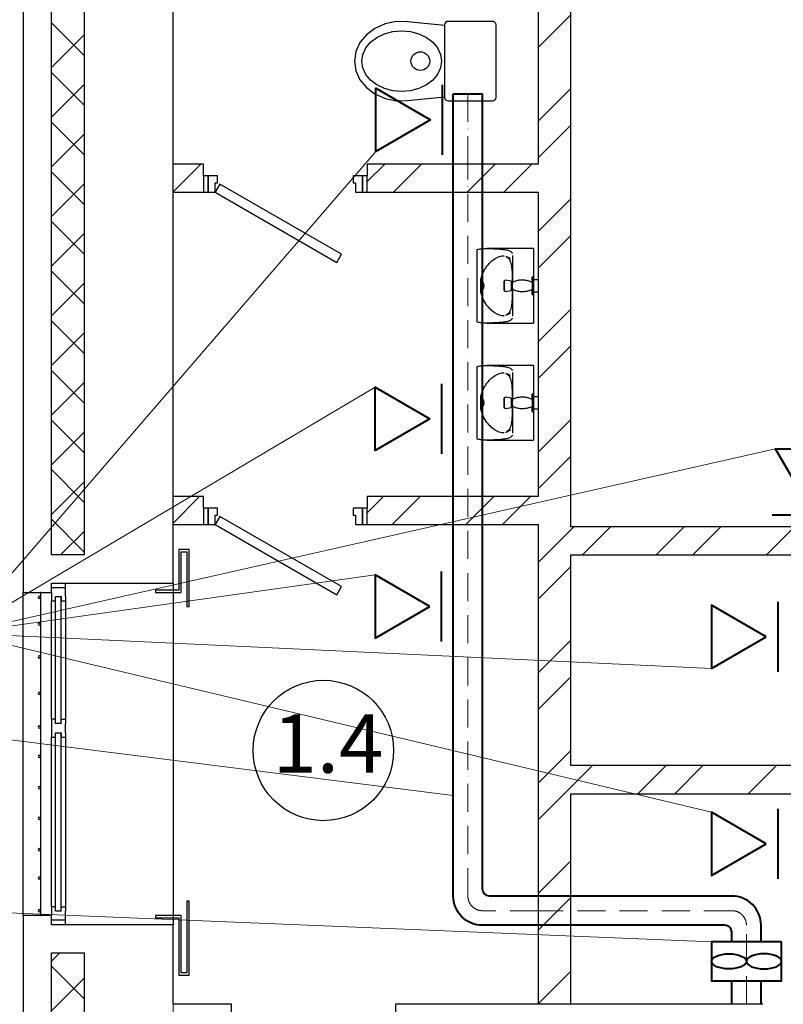
# Model space of a CAD drawing. Units: millimetres. Extents: x 215992 to 680975, y -110064 to 26288.
# Drawn here: x 273757 to 277020, y -43608 to -39400 of the extents above; entities that cross this region are included whole.
import ezdxf

# ---------------------------------------------------------------- set-up
doc = ezdxf.new("R2010")
doc.units = ezdxf.units.MM
doc.header["$LTSCALE"] = 100
doc.linetypes.add('ACAD_ISO10W100', pattern=[18, 12, -3, 0, -3])
doc.layers.add('Вытяжка', color=92, linetype='Continuous', lineweight=40)
doc.layers.add('Оси', color=12, linetype='Continuous', lineweight=9)
doc.layers.add('кон 1', color=8, linetype='Continuous')
doc.styles.add('GOST type A_I_2', font='txt', dxfattribs={"height": 250})

msp = doc.modelspace()

# ---------------------------------------------------------------- linework, layer by layer
at = {"layer": 'Вытяжка', "ltscale": 100}
for points in [[(275512.3, -39828.5), (275278.2, -39963.6), (275278.2, -39693.3)], [(275509.8, -41106.2), (275275.7, -41241.3), (275275.7, -40971)], [(277122.3, -41467.6), (276987.2, -41233.5), (277257.5, -41233.5)], [(275509.8, -41907.6), (275275.7, -41772.5), (275275.7, -42042.8)], [(276947.3, -42037.6), (276713.2, -41902.5), (276713.2, -42172.8)], [(276947.3, -42922), (276713.2, -42786.8), (276713.2, -43057.1)], [(277012.3, -43340.6), (276712.4, -43340.6), (276712.4, -43507.6), (277012.3, -43507.6)]]:
    msp.add_lwpolyline(points, close=True, dxfattribs=at)
for points in [[(275562.3, -39678.5), (275562.3, -39978.5)], [(275609.8, -39717.6), (275734.8, -39717.6)], [(275559.8, -40956.2), (275559.8, -41256.2)], [(277272.3, -41517.6), (276972.3, -41517.6)], [(275559.8, -42057.6), (275559.8, -41757.6)], [(276997.3, -42187.6), (276997.3, -41887.6)], [(276997.3, -43072), (276997.3, -42772)], [(276799.8, -43607.6), (276799.8, -43607.6), (276799.8, -43507.6)], [(276924.8, -43607.6), (276924.8, -43607.6), (276924.8, -43507.6)]]:
    msp.add_lwpolyline(points, dxfattribs=at)
for points in [[(276799.8, -43340.6), (276799.8, -43300.1, 0.414214), (276769.8, -43270.1), (275972.3, -43270.1), (275734.8, -43270.1, -0.414214), (275609.8, -43145.1), (275609.8, -40017.6), (275609.8, -39717.6)], [(276924.8, -43340.6), (276924.8, -43270.1, 0.414214), (276799.8, -43145.1), (275972.3, -43145.1), (275764.8, -43145.1, -0.414214), (275734.8, -43115.1), (275734.8, -40017.6), (275734.8, -39717.6)]]:
    msp.add_lwpolyline(points, format="xyb", dxfattribs=at)
at = {"layer": 'Вытяжка', "linetype": 'ACAD_ISO10W100', "lineweight": 13, "ltscale": 0.1}
msp.add_lwpolyline([(276862.3, -43607.6), (276862.3, -43607.6), (276862.3, -43269.6, 0.414214), (276800.3, -43207.6), (275972.3, -43207.6), (275734.3, -43207.6, -0.414214), (275672.3, -43145.6), (275672.3, -40017.6), (275672.3, -39717.6)], format="xyb", dxfattribs=at)
at = {"layer": 'Вытяжка', "color": 5, "lineweight": 13, "ltscale": 100}
for points in [[(272200.3, -42021.9), (273500.9, -42021.9), (275278.2, -39963.6)], [(275275.7, -40971), (273500.9, -42021.9), (275275.7, -41772.5)], [(276987.2, -41233.5), (273500.9, -42021.9), (276713.2, -42172.8)], [(276713.2, -42786.8), (273500.9, -42021.9)], [(272243.1, -42449.8), (273500.9, -42449.8), (275609.8, -42716)], [(272243.1, -43208.2), (273500.9, -43208.2), (276712.4, -43340.6)]]:
    msp.add_lwpolyline(points, dxfattribs=at)
at = {"layer": 'Вытяжка', "ltscale": 100}
msp.add_ellipse((276787.4, -43424.1), major_axis=(-75, 0), ratio=0.430181, dxfattribs=at)
at = {"layer": 'Вытяжка', "ltscale": 100, "extrusion": (0, 0, -1)}
msp.add_ellipse((276937.3, -43424.1), major_axis=(75, 0), ratio=0.430181, dxfattribs=at)
at = {"layer": 'кон 1'}
for p, q in [((273772.3, -38467.6), (273772.3, -41847.6)), ((273892.3, -41687.6), (273892.3, -38587.6)), ((274032.3, -38727.6), (274032.3, -41687.6)), ((274412.3, -41807.6), (274412.3, -39107.6)), ((275972.3, -39107.6), (275972.3, -40017.6)), ((276112.3, -41567.6), (276112.3, -39167.6)), ((274032.3, -39554), (273892.3, -39414)), ((275572.3, -39425.8), (275414.2, -39409)), ((275777.3, -39407.6), (275587.3, -39407.6)), ((275972.3, -39519.6), (276112.3, -39379.6)), ((275572.3, -39422.6), (275572.3, -39732.6)), ((275792.3, -39732.6), (275792.3, -39422.6)), ((273892.3, -39605.4), (274032.3, -39465.4)), ((274032.3, -39766.1), (273892.3, -39626.1)), ((273892.3, -39817.6), (274032.3, -39677.6)), ((275972.3, -39834), (276112.3, -39694)), ((275414.2, -39746.3), (275572.3, -39729.5)), ((275587.3, -39747.6), (275777.3, -39747.6)), ((274032.3, -39978.2), (273892.3, -39838.2)), ((275972.3, -39991.1), (276112.3, -39851.1)), ((273892.3, -40029.7), (274032.3, -39889.7)), ((274032.3, -40190.4), (273892.3, -40050.4)), ((274412.3, -40136.7), (274531.4, -40017.6)), ((274542.3, -40017.6), (274412.3, -40017.6)), ((274542.3, -40067.6), (274542.3, -40017.6)), ((275242.3, -40092.5), (275317.2, -40017.6)), ((275972.3, -40017.6), (275242.3, -40017.6)), ((275242.3, -40017.6), (275242.3, -40067.6)), ((275354.4, -40137.6), (275474.4, -40017.6)), ((275668.7, -40137.6), (275788.7, -40017.6)), ((275825.8, -40137.6), (275945.8, -40017.6)), ((274562.3, -40067.6), (274542.3, -40067.6)), ((274542.3, -40067.6), (274542.3, -40137.6)), ((274562.3, -40067.6), (274562.3, -40137.6)), ((274602.3, -40067.6), (274562.3, -40067.6)), ((274562.3, -40137.6), (274562.3, -40067.6)), ((274602.3, -40097.6), (274602.3, -40067.6)), ((275222.3, -40067.6), (275182.3, -40067.6)), ((275182.3, -40067.6), (275182.3, -40097.6)), ((275222.3, -40137.6), (275222.3, -40067.6)), ((275222.3, -40067.6), (275222.3, -40137.6)), ((275242.3, -40067.6), (275222.3, -40067.6)), ((275242.3, -40137.6), (275242.3, -40067.6)), ((273892.3, -40241.8), (274032.3, -40101.8)), ((274592.3, -40137.6), (274592.3, -40097.6)), ((274592.3, -40097.6), (274602.3, -40097.6)), ((274612.3, -40103), (274592.3, -40137.6)), ((275131.9, -40403), (274612.3, -40103)), ((275182.3, -40097.6), (275192.3, -40097.6)), ((275192.3, -40097.6), (275192.3, -40137.6)), ((274412.3, -40137.6), (274542.3, -40137.6)), ((274542.3, -40137.6), (274562.3, -40137.6)), ((274562.3, -40137.6), (274592.3, -40137.6)), ((274592.3, -40137.6), (275111.9, -40437.6)), ((275192.3, -40137.6), (275222.3, -40137.6)), ((275222.3, -40137.6), (275242.3, -40137.6)), ((275242.3, -40137.6), (275972.3, -40137.6)), ((275972.3, -40137.6), (275972.3, -41437.6)), ((275972.3, -40305.4), (276112.3, -40165.4)), ((274032.3, -40402.5), (273892.3, -40262.5)), ((273892.3, -40454), (274032.3, -40314)), ((275972.3, -40462.6), (276112.3, -40322.6)), ((275712.3, -40693.1), (275712.3, -40382.1)), ((275952.3, -40378.2), (275755.2, -40378.2)), ((275111.9, -40437.6), (275131.9, -40403)), ((275862.2, -40427.6), (275862.2, -40529)), ((275952.3, -40427.6), (275952.3, -40497.6)), ((274032.3, -40614.6), (273892.3, -40474.6)), ((275727.2, -40537.6), (275727.2, -40514)), ((275857.3, -40517.6), (275833.7, -40513.4)), ((275861.9, -40513.7), (275861.9, -40529)), ((275952.3, -40497.6), (275952.3, -40537.6)), ((275972.3, -40512.6), (275952.3, -40512.6)), ((273892.3, -40666.1), (274032.3, -40526.1)), ((275727.2, -40561.2), (275727.2, -40537.6)), ((275857.3, -40517.6), (275857.3, -40537.6)), ((275862.3, -40527.6), (275857.3, -40527.6)), ((275857.3, -40537.6), (275857.3, -40557.6)), ((275857.3, -40547.6), (275862.3, -40547.6)), ((275861.9, -40546.3), (275861.9, -40561.5)), ((275862.2, -40546.3), (275862.2, -40647.6)), ((275862.3, -40537.6), (275862.3, -40522.6)), ((275862.3, -40552.6), (275862.3, -40537.6)), ((275952.3, -40537.6), (275952.3, -40576.3)), ((275833.7, -40561.8), (275857.3, -40557.6)), ((275952.3, -40562.6), (275972.3, -40562.6)), ((275952.3, -40574.9), (275952.3, -40647.6)), ((275972.3, -40776.9), (276112.3, -40636.9)), ((274032.3, -40826.8), (273892.3, -40686.8)), ((275755.2, -40697.1), (275952.3, -40697.1)), ((273892.3, -40878.2), (274032.3, -40738.2)), ((275972.3, -40934), (276112.3, -40794)), ((275712.3, -41193.1), (275712.3, -40882.1)), ((275952.3, -40878.2), (275755.2, -40878.2)), ((274032.3, -41038.9), (273892.3, -40898.9)), ((275862.2, -40927.6), (275862.2, -41029)), ((275952.3, -40927.6), (275952.3, -40997.6)), ((273892.3, -41090.4), (274032.3, -40950.4)), ((275727.2, -41037.6), (275727.2, -41014)), ((275857.3, -41017.6), (275833.7, -41013.4)), ((275857.3, -41017.6), (275857.3, -41037.6)), ((275861.9, -41013.7), (275861.9, -41029)), ((275952.3, -40997.6), (275952.3, -41037.6)), ((275972.3, -41012.6), (275952.3, -41012.6)), ((275727.2, -41061.2), (275727.2, -41037.6)), ((275833.7, -41061.8), (275857.3, -41057.6)), ((275862.3, -41027.6), (275857.3, -41027.6)), ((275857.3, -41037.6), (275857.3, -41057.6)), ((275857.3, -41047.6), (275862.3, -41047.6)), ((275861.9, -41046.3), (275861.9, -41061.5)), ((275862.2, -41046.3), (275862.2, -41147.6)), ((275862.3, -41037.6), (275862.3, -41022.6)), ((275862.3, -41052.6), (275862.3, -41037.6)), ((275952.3, -41037.6), (275952.3, -41076.3)), ((275952.3, -41062.6), (275972.3, -41062.6)), ((275952.3, -41074.9), (275952.3, -41147.6)), ((274032.3, -41251), (273892.3, -41111)), ((275972.3, -41248.3), (276112.3, -41108.3)), ((273892.3, -41302.5), (274032.3, -41162.5)), ((275755.2, -41197.1), (275952.3, -41197.1)), ((275972.3, -41405.5), (276112.3, -41265.5)), ((274032.3, -41463.1), (273892.3, -41323.1)), ((273892.3, -41514.6), (274032.3, -41374.6)), ((274412.3, -41551.1), (274525.8, -41437.6)), ((274542.3, -41437.6), (274412.3, -41437.6)), ((274542.3, -41487.6), (274542.3, -41437.6)), ((275242.3, -41506.9), (275311.6, -41437.6)), ((275972.3, -41437.6), (275242.3, -41437.6)), ((275242.3, -41437.6), (275242.3, -41487.6)), ((275348.7, -41557.6), (275468.7, -41437.6)), ((275663.1, -41557.6), (275783.1, -41437.6)), ((275820.2, -41557.6), (275940.2, -41437.6)), ((274562.3, -41487.6), (274542.3, -41487.6)), ((274542.3, -41487.6), (274542.3, -41557.6)), ((274562.3, -41487.6), (274562.3, -41557.6)), ((274602.3, -41487.6), (274562.3, -41487.6)), ((274562.3, -41557.6), (274562.3, -41487.6)), ((274592.3, -41557.6), (274592.3, -41517.6)), ((274592.3, -41517.6), (274602.3, -41517.6)), ((274612.3, -41523), (274592.3, -41557.6)), ((274602.3, -41517.6), (274602.3, -41487.6)), ((275131.9, -41823), (274612.3, -41523)), ((275222.3, -41487.6), (275182.3, -41487.6)), ((275182.3, -41487.6), (275182.3, -41517.6)), ((275182.3, -41517.6), (275192.3, -41517.6)), ((275192.3, -41517.6), (275192.3, -41557.6)), ((275222.3, -41557.6), (275222.3, -41487.6)), ((275222.3, -41487.6), (275222.3, -41557.6)), ((275242.3, -41487.6), (275222.3, -41487.6)), ((275242.3, -41557.6), (275242.3, -41487.6)), ((274032.3, -41675.3), (273892.3, -41535.3)), ((274412.3, -41557.6), (274542.3, -41557.6)), ((274542.3, -41557.6), (274562.3, -41557.6)), ((274562.3, -41557.6), (274592.3, -41557.6)), ((274592.3, -41557.6), (275111.9, -41857.6)), ((275192.3, -41557.6), (275222.3, -41557.6)), ((275222.3, -41557.6), (275242.3, -41557.6)), ((275242.3, -41557.6), (275972.3, -41557.6)), ((275972.3, -41557.6), (275972.3, -43607.6)), ((273931.5, -41687.6), (274032.3, -41586.8)), ((275972.3, -41719.8), (276112.3, -41579.8)), ((276112.3, -41579.8), (276124.5, -41567.6)), ((277332.3, -41567.6), (276112.3, -41567.6)), ((276161.7, -41687.6), (276281.7, -41567.6)), ((276476, -41687.6), (276596, -41567.6)), ((276633.1, -41687.6), (276753.1, -41567.6)), ((276947.4, -41687.6), (277067.4, -41567.6)), ((274032.3, -41687.6), (273892.3, -41687.6)), ((274481.7, -41663.7), (274436.7, -41663.7)), ((274436.7, -41663.7), (274436.7, -41837.6)), ((274446.7, -41847.6), (274446.7, -41673.7)), ((274446.7, -41673.7), (274471.7, -41673.7)), ((274471.7, -41673.7), (274471.7, -41907.6)), ((274481.7, -41907.6), (274481.7, -41663.7)), ((276112.3, -42587.6), (276112.3, -41687.6)), ((276112.3, -41687.6), (277262.3, -41687.6)), ((275972.3, -41877), (276112.3, -41737)), ((273892.3, -41847.6), (273892.3, -41807.6)), ((273892.3, -41807.6), (274412.3, -41807.6)), ((273952.3, -41865.6), (273952.3, -41807.6)), ((274412.3, -41807.6), (274412.3, -41837.6)), ((273772.3, -43227.6), (273772.3, -41847.6)), ((273772.3, -41847.6), (273845.7, -41847.6)), ((273845.7, -41847.6), (273845.7, -43227.6)), ((273846.7, -41847.6), (273845.7, -41847.6)), ((273846.7, -41847.6), (273892.3, -41847.6)), ((273846.7, -43227.6), (273846.7, -41847.6)), ((273952.3, -41827.6), (273892.3, -41827.6)), ((273892.3, -41847.6), (273892.3, -41883.6)), ((274436.7, -41837.6), (274336.7, -41837.6)), ((274336.7, -41837.6), (274336.7, -41847.6)), ((274336.7, -41847.6), (274446.7, -41847.6)), ((274412.3, -41847.6), (274412.3, -43227.6)), ((275111.9, -41857.6), (275131.9, -41823)), ((273892.3, -41883.6), (273910.3, -41883.6)), ((273892.3, -42389.6), (273892.3, -41883.6)), ((273910.3, -41883.6), (273910.3, -41865.6)), ((273910.3, -41865.6), (273934.3, -41865.6)), ((273910.3, -42389.6), (273910.3, -41883.6)), ((273934.3, -42407.6), (273934.3, -41865.6)), ((273934.3, -41865.6), (273934.3, -41883.6)), ((273934.3, -41883.6), (273952.3, -41883.6)), ((273952.3, -41865.6), (273952.3, -41883.6)), ((273952.3, -41883.6), (273952.3, -42389.6)), ((274471.7, -41907.6), (274481.7, -41907.6)), ((275972.3, -42191.3), (276112.3, -42051.3)), ((275972.3, -42348.4), (276112.3, -42208.4)), ((273892.3, -42389.6), (273892.3, -42465.6)), ((273910.3, -42389.6), (273892.3, -42389.6)), ((273910.3, -42407.6), (273910.3, -42389.6)), ((273934.3, -42407.6), (273910.3, -42407.6)), ((273934.3, -42389.6), (273952.3, -42389.6)), ((273934.3, -42407.6), (273934.3, -42389.6)), ((273952.3, -42389.6), (273952.3, -42407.6)), ((273952.3, -42447.6), (273952.3, -42407.6)), ((273910.3, -42465.6), (273910.3, -42447.6)), ((273910.3, -42447.6), (273934.3, -42447.6)), ((273934.3, -43209.6), (273934.3, -42447.6)), ((273934.3, -42447.6), (273934.3, -42465.6)), ((273952.3, -42447.6), (273952.3, -42465.6)), ((273892.3, -42465.6), (273910.3, -42465.6)), ((273892.3, -43191.6), (273892.3, -42465.6)), ((273910.3, -43191.6), (273910.3, -42465.6)), ((273934.3, -42465.6), (273952.3, -42465.6)), ((273952.3, -42465.6), (273952.3, -43191.6)), ((275972.3, -42662.7), (276112.3, -42522.7)), ((276112.3, -42679.9), (276204.6, -42587.6)), ((277262.3, -42587.6), (276112.3, -42587.6)), ((276398.9, -42707.6), (276518.9, -42587.6)), ((276556.1, -42707.6), (276676.1, -42587.6)), ((276870.4, -42707.6), (276990.4, -42587.6)), ((275972.3, -42819.9), (276112.3, -42679.9)), ((276112.3, -43607.6), (276112.3, -42707.6)), ((276112.3, -42707.6), (277262.3, -42707.6)), ((275972.3, -43134.2), (276112.3, -42994.2)), ((275972.3, -43291.4), (276112.3, -43151.4)), ((273892.3, -43191.6), (273892.3, -43227.6)), ((273910.3, -43191.6), (273892.3, -43191.6)), ((273910.3, -43209.6), (273910.3, -43191.6)), ((273934.3, -43191.6), (273952.3, -43191.6)), ((273934.3, -43209.6), (273934.3, -43191.6)), ((273952.3, -43191.6), (273952.3, -43209.6)), ((274481.7, -43167.6), (274471.7, -43167.6)), ((274471.7, -43167.6), (274471.7, -43473.1)), ((274481.7, -43483.1), (274481.7, -43167.6)), ((273845.7, -43227.6), (273772.3, -43227.6)), ((273772.3, -43227.6), (273772.3, -44917.6)), ((273845.7, -43227.6), (273846.7, -43227.6)), ((273892.3, -43227.6), (273846.7, -43227.6)), ((273892.3, -43267.6), (273892.3, -43227.6)), ((273952.3, -43247.6), (273892.3, -43247.6)), ((273934.3, -43209.6), (273910.3, -43209.6)), ((273952.3, -43267.6), (273952.3, -43209.6)), ((274446.7, -43227.6), (274336.7, -43227.6)), ((274336.7, -43227.6), (274336.7, -43237.6)), ((274336.7, -43237.6), (274436.7, -43237.6)), ((274412.3, -43237.6), (274412.3, -43267.6)), ((274436.7, -43237.6), (274436.7, -43483.1)), ((274446.7, -43473.1), (274446.7, -43227.6)), ((274412.3, -43267.6), (273892.3, -43267.6)), ((274412.3, -43607.6), (274412.3, -43267.6)), ((273892.3, -43423.8), (273928.5, -43387.6)), ((273892.3, -44757.6), (273892.3, -43387.6)), ((273892.3, -43387.6), (274032.3, -43387.6)), ((274032.3, -43387.6), (274032.3, -44757.6)), ((274032.3, -43584.5), (273892.3, -43444.5)), ((273892.3, -43635.9), (274032.3, -43495.9)), ((274436.7, -43483.1), (274481.7, -43483.1)), ((274471.7, -43473.1), (274446.7, -43473.1)), ((275972.3, -43605.7), (276112.3, -43465.7)), ((274662.3, -43607.6), (274412.3, -43607.6)), ((274662.3, -44007.6), (274662.3, -43607.6)), ((276792.3, -43607.6), (275362.3, -43607.6)), ((275362.3, -43607.6), (275362.3, -44007.6)), ((276932.3, -43607.6), (276792.3, -43607.6))]:
    msp.add_line(p, q, dxfattribs=at)
at = {"layer": 'кон 1', "flags": 128}
for points in [[(275414.2, -39409), (275365.5, -39408.8), (275318.1, -39418.5), (275274.9, -39437.4), (275238.3, -39464.6), (275210.6, -39498.4), (275193.2, -39536.8), (275187.3, -39577.6), (275193.2, -39618.4), (275210.6, -39656.8), (275238.3, -39690.6), (275274.9, -39717.8), (275318.1, -39736.8), (275365.5, -39746.5), (275414.2, -39746.3)], [(275219, -39577.6), (275223.3, -39548.7), (275235.8, -39521.2), (275256.1, -39496.6), (275283, -39476), (275315.2, -39460.5), (275351.2, -39450.9), (275389, -39447.6), (275426.8, -39450.9), (275462.8, -39460.5), (275495, -39476), (275521.9, -39496.6), (275542.2, -39521.2), (275554.7, -39548.7), (275559, -39577.6)], [(275559, -39577.6), (275554.7, -39606.5), (275542.2, -39634), (275521.9, -39658.7), (275495, -39679.3), (275462.8, -39694.7), (275426.8, -39704.4), (275389, -39707.6), (275351.2, -39704.4), (275315.2, -39694.7), (275283, -39679.3), (275256.1, -39658.7), (275235.8, -39634), (275223.3, -39606.5), (275219, -39577.6)], [(275853.7, -40420.8), (275848.5, -40418), (275843.2, -40415.4), (275837.6, -40413.1), (275833.6, -40411.5)], [(275827.8, -40518.4), (275827.8, -40518.2), (275827.8, -40518), (275827.8, -40517.8), (275827.8, -40517.6), (275827.9, -40517.4), (275827.9, -40517.2), (275828, -40517), (275828, -40516.8), (275828.1, -40516.6), (275828.2, -40516.4), (275828.3, -40516.2), (275828.3, -40516.1), (275828.4, -40515.9), (275828.5, -40515.7), (275828.7, -40515.5), (275828.8, -40515.4), (275828.9, -40515.2), (275829, -40515.1), (275829.2, -40514.9), (275829.3, -40514.8), (275829.4, -40514.6), (275829.6, -40514.5), (275829.8, -40514.4), (275829.9, -40514.3), (275830.1, -40514.2), (275830.3, -40514.1), (275830.4, -40514), (275830.6, -40513.9), (275830.8, -40513.8), (275831, -40513.7), (275831.2, -40513.6), (275831.3, -40513.6), (275831.5, -40513.5), (275831.7, -40513.5), (275831.9, -40513.4), (275832.1, -40513.4), (275832.3, -40513.4), (275832.5, -40513.4), (275832.7, -40513.4), (275832.9, -40513.4), (275833.1, -40513.4), (275833.3, -40513.4), (275833.5, -40513.4), (275833.7, -40513.4)], [(275862.3, -40522.6), (275865.5, -40521), (275868.8, -40519.5), (275872.1, -40518.1), (275875.5, -40516.9), (275878.9, -40515.8), (275882.4, -40514.8), (275885.9, -40514), (275889.4, -40513.3), (275893, -40512.7), (275896.6, -40512.3), (275900.2, -40512.1), (275903.8, -40512), (275907.4, -40512), (275911, -40512.2), (275914.5, -40512.5), (275918.1, -40512.9), (275921.7, -40513.5), (275925.2, -40514.3), (275928.7, -40515.2), (275932.1, -40516.2), (275935.5, -40517.4), (275938.9, -40518.6), (275942.2, -40520.1), (275945.4, -40521.6), (275947.3, -40522.6)], [(275947.3, -40502.6), (275947.3, -40502.4), (275947.3, -40502.2), (275947.4, -40502), (275947.4, -40501.8), (275947.4, -40501.6), (275947.5, -40501.4), (275947.5, -40501.2), (275947.6, -40501), (275947.6, -40500.9), (275947.7, -40500.7), (275947.8, -40500.5), (275947.9, -40500.3), (275948, -40500.1), (275948.1, -40500), (275948.2, -40499.8), (275948.3, -40499.6), (275948.4, -40499.5), (275948.6, -40499.3), (275948.7, -40499.2), (275948.8, -40499), (275949, -40498.9), (275949.1, -40498.8), (275949.3, -40498.6), (275949.5, -40498.5), (275949.6, -40498.4), (275949.8, -40498.3), (275950, -40498.2), (275950.1, -40498.1), (275950.3, -40498), (275950.5, -40498), (275950.7, -40497.9), (275950.9, -40497.8), (275951.1, -40497.8), (275951.3, -40497.7), (275951.5, -40497.7), (275951.7, -40497.7), (275951.9, -40497.6), (275952.1, -40497.6), (275952.3, -40497.6), (275952.3, -40497.6)], [(275947.3, -40521.5), (275947.3, -40520.2), (275947.3, -40519), (275947.3, -40517.9), (275947.3, -40516.7), (275947.3, -40515.6), (275947.3, -40514.5), (275947.3, -40513.5), (275947.3, -40512.5), (275947.3, -40511.6), (275947.3, -40510.6), (275947.3, -40509.8), (275947.3, -40508.9), (275947.3, -40508.2), (275947.3, -40507.4), (275947.3, -40506.7), (275947.3, -40506.1), (275947.3, -40505.5), (275947.3, -40505), (275947.3, -40504.5), (275947.3, -40504.1), (275947.3, -40503.7), (275947.3, -40503.4), (275947.3, -40503.1), (275947.3, -40502.9), (275947.3, -40502.8), (275947.3, -40502.7), (275947.3, -40502.6)], [(275947.3, -40502.6), (275947.3, -40502.6), (275947.3, -40502.7), (275947.3, -40502.9), (275947.3, -40503.1), (275947.3, -40503.3), (275947.3, -40503.6), (275947.3, -40504), (275947.3, -40504.4), (275947.3, -40504.9), (275947.3, -40505.4), (275947.3, -40506), (275947.3, -40506.6), (275947.3, -40507.2), (275947.3, -40508), (275947.3, -40508.7), (275947.3, -40509.5), (275947.3, -40510.4), (275947.3, -40511.3), (275947.3, -40512.2), (275947.3, -40513.2), (275947.3, -40514.3), (275947.3, -40515.3), (275947.3, -40516.4), (275947.3, -40517.5), (275947.3, -40518.7), (275947.3, -40519.9), (275947.3, -40521.1), (275947.3, -40522.4), (275947.3, -40523.6), (275947.3, -40524.9), (275947.3, -40526.2), (275947.3, -40527.6), (275947.3, -40528.9), (275947.3, -40530.3), (275947.3, -40531.7), (275947.3, -40533.1), (275947.3, -40534.4), (275947.3, -40535.8), (275947.3, -40537.2), (275947.3, -40537.6)], [(275827.8, -40537.6), (275827.8, -40536.8), (275827.8, -40536.1), (275827.8, -40535.3), (275827.8, -40534.6), (275827.8, -40533.8), (275827.8, -40533), (275827.8, -40532.3), (275827.8, -40531.6), (275827.8, -40530.8), (275827.8, -40530.1), (275827.8, -40529.4), (275827.8, -40528.7), (275827.8, -40528.1), (275827.8, -40527.4), (275827.8, -40526.7), (275827.8, -40526.1), (275827.8, -40525.5), (275827.8, -40524.9), (275827.8, -40524.4), (275827.8, -40523.8), (275827.8, -40523.3), (275827.8, -40522.8), (275827.8, -40522.3), (275827.8, -40521.8), (275827.8, -40521.4), (275827.8, -40521), (275827.8, -40520.6), (275827.8, -40520.3), (275827.8, -40520), (275827.8, -40519.7), (275827.8, -40519.4), (275827.8, -40519.2), (275827.8, -40519), (275827.8, -40518.8), (275827.8, -40518.6), (275827.8, -40518.5), (275827.8, -40518.4), (275827.8, -40518.4), (275827.8, -40518.4)], [(275827.8, -40518.4), (275827.8, -40518.4), (275827.8, -40518.4), (275827.8, -40518.5), (275827.8, -40518.6), (275827.8, -40518.8), (275827.8, -40518.9), (275827.8, -40519.1), (275827.8, -40519.3), (275827.8, -40519.6), (275827.8, -40519.9), (275827.8, -40520.2), (275827.8, -40520.5), (275827.8, -40520.9), (275827.8, -40521.3), (275827.8, -40521.7), (275827.8, -40522.2), (275827.8, -40522.6), (275827.8, -40523.1), (275827.8, -40523.7), (275827.8, -40524.2), (275827.8, -40524.8), (275827.8, -40525.4), (275827.8, -40526), (275827.8, -40526.6), (275827.8, -40527.2), (275827.8, -40527.9), (275827.8, -40528.5), (275827.8, -40529.2), (275827.8, -40529.9), (275827.8, -40530.6), (275827.8, -40531.4), (275827.8, -40532.1), (275827.8, -40532.8), (275827.8, -40533.6), (275827.8, -40534.3), (275827.8, -40535.1), (275827.8, -40535.9), (275827.8, -40536.6), (275827.8, -40537.4), (275827.8, -40537.6)], [(275827.8, -40537.6), (275827.8, -40538.4), (275827.8, -40539.2), (275827.8, -40539.9), (275827.8, -40540.7), (275827.8, -40541.4), (275827.8, -40542.2), (275827.8, -40542.9), (275827.8, -40543.7), (275827.8, -40544.4), (275827.8, -40545.1), (275827.8, -40545.8), (275827.8, -40546.5), (275827.8, -40547.2), (275827.8, -40547.8), (275827.8, -40548.5), (275827.8, -40549.1), (275827.8, -40549.7), (275827.8, -40550.3), (275827.8, -40550.9), (275827.8, -40551.4), (275827.8, -40552), (275827.8, -40552.5), (275827.8, -40552.9), (275827.8, -40553.4), (275827.8, -40553.8), (275827.8, -40554.2), (275827.8, -40554.6), (275827.8, -40554.9), (275827.8, -40555.3), (275827.8, -40555.6), (275827.8, -40555.8), (275827.8, -40556.1), (275827.8, -40556.3), (275827.8, -40556.4), (275827.8, -40556.6), (275827.8, -40556.7), (275827.8, -40556.8), (275827.8, -40556.8), (275827.8, -40556.9)], [(275827.8, -40556.9), (275827.8, -40556.9), (275827.8, -40556.8), (275827.8, -40556.7), (275827.8, -40556.6), (275827.8, -40556.5), (275827.8, -40556.3), (275827.8, -40556.1), (275827.8, -40555.9), (275827.8, -40555.6), (275827.8, -40555.3), (275827.8, -40555), (275827.8, -40554.7), (275827.8, -40554.3), (275827.8, -40553.9), (275827.8, -40553.5), (275827.8, -40553.1), (275827.8, -40552.6), (275827.8, -40552.1), (275827.8, -40551.6), (275827.8, -40551), (275827.8, -40550.5), (275827.8, -40549.9), (275827.8, -40549.3), (275827.8, -40548.7), (275827.8, -40548), (275827.8, -40547.4), (275827.8, -40546.7), (275827.8, -40546), (275827.8, -40545.3), (275827.8, -40544.6), (275827.8, -40543.9), (275827.8, -40543.1), (275827.8, -40542.4), (275827.8, -40541.6), (275827.8, -40540.9), (275827.8, -40540.1), (275827.8, -40539.4), (275827.8, -40538.6), (275827.8, -40537.8), (275827.8, -40537.6)], [(275833.7, -40561.8), (275833.5, -40561.8), (275833.3, -40561.8), (275833.1, -40561.9), (275832.9, -40561.9), (275832.7, -40561.9), (275832.5, -40561.9), (275832.3, -40561.8), (275832.1, -40561.8), (275831.9, -40561.8), (275831.7, -40561.7), (275831.5, -40561.7), (275831.3, -40561.6), (275831.1, -40561.6), (275830.9, -40561.5), (275830.7, -40561.4), (275830.5, -40561.3), (275830.4, -40561.2), (275830.2, -40561.1), (275830, -40561), (275829.9, -40560.9), (275829.7, -40560.8), (275829.5, -40560.7), (275829.4, -40560.5), (275829.2, -40560.4), (275829.1, -40560.3), (275829, -40560.1), (275828.8, -40560), (275828.7, -40559.8), (275828.6, -40559.6), (275828.5, -40559.5), (275828.4, -40559.3), (275828.3, -40559.1), (275828.2, -40558.9), (275828.1, -40558.7), (275828.1, -40558.6), (275828, -40558.4), (275828, -40558.2), (275827.9, -40558), (275827.9, -40557.8), (275827.8, -40557.6), (275827.8, -40557.4), (275827.8, -40557.2), (275827.8, -40557), (275827.8, -40556.9)], [(275947.3, -40552.6), (275944.1, -40554.3), (275940.9, -40555.8), (275937.5, -40557.1), (275934.1, -40558.4), (275930.7, -40559.5), (275927.3, -40560.4), (275923.7, -40561.3), (275920.2, -40562), (275916.7, -40562.5), (275913.1, -40562.9), (275909.5, -40563.2), (275905.9, -40563.3), (275902.3, -40563.2), (275898.7, -40563.1), (275895.1, -40562.8), (275891.5, -40562.3), (275888, -40561.7), (275884.5, -40561), (275881, -40560.1), (275877.5, -40559), (275874.1, -40557.9), (275870.8, -40556.6), (275867.5, -40555.2), (275864.2, -40553.6), (275862.3, -40552.6)], [(275947.3, -40537.6), (275947.3, -40539), (275947.3, -40540.4), (275947.3, -40541.8), (275947.3, -40543.2), (275947.3, -40544.6), (275947.3, -40545.9), (275947.3, -40547.3), (275947.3, -40548.6), (275947.3, -40549.9), (275947.3, -40551.2), (275947.3, -40552.5), (275947.3, -40553.8), (275947.3, -40555), (275947.3, -40556.2), (275947.3, -40557.4), (275947.3, -40558.5), (275947.3, -40559.6), (275947.3, -40560.7), (275947.3, -40561.7), (275947.3, -40562.7), (275947.3, -40563.7), (275947.3, -40564.6), (275947.3, -40565.5), (275947.3, -40566.3), (275947.3, -40567.1), (275947.3, -40567.8), (275947.3, -40568.5), (275947.3, -40569.1), (275947.3, -40569.7), (275947.3, -40570.2), (275947.3, -40570.7), (275947.3, -40571.1), (275947.3, -40571.5), (275947.3, -40571.8), (275947.3, -40572.1), (275947.3, -40572.3), (275947.3, -40572.5), (275947.3, -40572.6), (275947.3, -40572.6)], [(275947.3, -40572.6), (275947.3, -40572.6), (275947.3, -40572.5), (275947.3, -40572.4), (275947.3, -40572.2), (275947.3, -40571.9), (275947.3, -40571.6), (275947.3, -40571.3), (275947.3, -40570.8), (275947.3, -40570.4), (275947.3, -40569.9), (275947.3, -40569.3), (275947.3, -40568.7), (275947.3, -40568), (275947.3, -40567.3), (275947.3, -40566.5), (275947.3, -40565.7), (275947.3, -40564.8), (275947.3, -40563.9), (275947.3, -40563), (275947.3, -40562), (275947.3, -40561), (275947.3, -40559.9), (275947.3, -40558.8), (275947.3, -40557.7), (275947.3, -40556.5), (275947.3, -40555.3), (275947.3, -40554.1), (275947.3, -40552.9)], [(275952.3, -40577.6), (275952.1, -40577.6), (275951.9, -40577.6), (275951.7, -40577.6), (275951.5, -40577.6), (275951.3, -40577.5), (275951.1, -40577.5), (275950.9, -40577.4), (275950.8, -40577.4), (275950.6, -40577.3), (275950.4, -40577.2), (275950.2, -40577.1), (275950, -40577.1), (275949.8, -40577), (275949.7, -40576.9), (275949.5, -40576.7), (275949.3, -40576.6), (275949.2, -40576.5), (275949, -40576.4), (275948.9, -40576.2), (275948.7, -40576.1), (275948.6, -40576), (275948.5, -40575.8), (275948.3, -40575.6), (275948.2, -40575.5), (275948.1, -40575.3), (275948, -40575.1), (275947.9, -40575), (275947.8, -40574.8), (275947.7, -40574.6), (275947.7, -40574.4), (275947.6, -40574.2), (275947.5, -40574.1), (275947.5, -40573.9), (275947.4, -40573.7), (275947.4, -40573.5), (275947.4, -40573.3), (275947.3, -40573.1), (275947.3, -40572.9), (275947.3, -40572.7), (275947.3, -40572.6)], [(275833.6, -40663.7), (275839.2, -40661.5), (275844.7, -40659.1), (275850, -40656.5), (275855.1, -40653.6)], [(275853.7, -40920.8), (275848.5, -40918), (275843.2, -40915.4), (275837.6, -40913.1), (275833.6, -40911.5)], [(275827.8, -41018.4), (275827.8, -41018.2), (275827.8, -41018), (275827.8, -41017.8), (275827.8, -41017.6), (275827.9, -41017.4), (275827.9, -41017.2), (275828, -41017), (275828, -41016.8), (275828.1, -41016.6), (275828.2, -41016.4), (275828.3, -41016.2), (275828.3, -41016.1), (275828.4, -41015.9), (275828.5, -41015.7), (275828.7, -41015.5), (275828.8, -41015.4), (275828.9, -41015.2), (275829, -41015.1), (275829.2, -41014.9), (275829.3, -41014.8), (275829.4, -41014.6), (275829.6, -41014.5), (275829.8, -41014.4), (275829.9, -41014.3), (275830.1, -41014.2), (275830.3, -41014.1), (275830.4, -41014), (275830.6, -41013.9), (275830.8, -41013.8), (275831, -41013.7), (275831.2, -41013.6), (275831.3, -41013.6), (275831.5, -41013.5), (275831.7, -41013.5), (275831.9, -41013.4), (275832.1, -41013.4), (275832.3, -41013.4), (275832.5, -41013.4), (275832.7, -41013.4), (275832.9, -41013.4), (275833.1, -41013.4), (275833.3, -41013.4), (275833.5, -41013.4), (275833.7, -41013.4)], [(275827.8, -41037.6), (275827.8, -41036.8), (275827.8, -41036.1), (275827.8, -41035.3), (275827.8, -41034.6), (275827.8, -41033.8), (275827.8, -41033), (275827.8, -41032.3), (275827.8, -41031.6), (275827.8, -41030.8), (275827.8, -41030.1), (275827.8, -41029.4), (275827.8, -41028.7), (275827.8, -41028.1), (275827.8, -41027.4), (275827.8, -41026.7), (275827.8, -41026.1), (275827.8, -41025.5), (275827.8, -41024.9), (275827.8, -41024.4), (275827.8, -41023.8), (275827.8, -41023.3), (275827.8, -41022.8), (275827.8, -41022.3), (275827.8, -41021.8), (275827.8, -41021.4), (275827.8, -41021), (275827.8, -41020.6), (275827.8, -41020.3), (275827.8, -41020), (275827.8, -41019.7), (275827.8, -41019.4), (275827.8, -41019.2), (275827.8, -41019), (275827.8, -41018.8), (275827.8, -41018.6), (275827.8, -41018.5), (275827.8, -41018.4), (275827.8, -41018.4), (275827.8, -41018.4)], [(275827.8, -41018.4), (275827.8, -41018.4), (275827.8, -41018.4), (275827.8, -41018.5), (275827.8, -41018.6), (275827.8, -41018.8), (275827.8, -41018.9), (275827.8, -41019.1), (275827.8, -41019.3), (275827.8, -41019.6), (275827.8, -41019.9), (275827.8, -41020.2), (275827.8, -41020.5), (275827.8, -41020.9), (275827.8, -41021.3), (275827.8, -41021.7), (275827.8, -41022.2), (275827.8, -41022.6), (275827.8, -41023.1), (275827.8, -41023.7), (275827.8, -41024.2), (275827.8, -41024.8), (275827.8, -41025.4), (275827.8, -41026), (275827.8, -41026.6), (275827.8, -41027.2), (275827.8, -41027.9), (275827.8, -41028.5), (275827.8, -41029.2), (275827.8, -41029.9), (275827.8, -41030.6), (275827.8, -41031.4), (275827.8, -41032.1), (275827.8, -41032.8), (275827.8, -41033.6), (275827.8, -41034.3), (275827.8, -41035.1), (275827.8, -41035.9), (275827.8, -41036.6), (275827.8, -41037.4), (275827.8, -41037.6)], [(275862.3, -41022.6), (275865.5, -41021), (275868.8, -41019.5), (275872.1, -41018.1), (275875.5, -41016.9), (275878.9, -41015.8), (275882.4, -41014.8), (275885.9, -41014), (275889.4, -41013.3), (275893, -41012.7), (275896.6, -41012.3), (275900.2, -41012.1), (275903.8, -41012), (275907.4, -41012), (275911, -41012.2), (275914.5, -41012.5), (275918.1, -41012.9), (275921.7, -41013.5), (275925.2, -41014.3), (275928.7, -41015.2), (275932.1, -41016.2), (275935.5, -41017.4), (275938.9, -41018.6), (275942.2, -41020.1), (275945.4, -41021.6), (275947.3, -41022.6)], [(275947.3, -41002.6), (275947.3, -41002.4), (275947.3, -41002.2), (275947.4, -41002), (275947.4, -41001.8), (275947.4, -41001.6), (275947.5, -41001.4), (275947.5, -41001.2), (275947.6, -41001), (275947.6, -41000.9), (275947.7, -41000.7), (275947.8, -41000.5), (275947.9, -41000.3), (275948, -41000.1), (275948.1, -41000), (275948.2, -40999.8), (275948.3, -40999.6), (275948.4, -40999.5), (275948.6, -40999.3), (275948.7, -40999.2), (275948.8, -40999), (275949, -40998.9), (275949.1, -40998.8), (275949.3, -40998.6), (275949.5, -40998.5), (275949.6, -40998.4), (275949.8, -40998.3), (275950, -40998.2), (275950.1, -40998.1), (275950.3, -40998), (275950.5, -40998), (275950.7, -40997.9), (275950.9, -40997.8), (275951.1, -40997.8), (275951.3, -40997.7), (275951.5, -40997.7), (275951.7, -40997.7), (275951.9, -40997.6), (275952.1, -40997.6), (275952.3, -40997.6), (275952.3, -40997.6)], [(275947.3, -41022.6), (275947.3, -41021.5), (275947.3, -41020.2), (275947.3, -41019), (275947.3, -41017.9), (275947.3, -41016.7), (275947.3, -41015.6), (275947.3, -41014.5), (275947.3, -41013.5), (275947.3, -41012.5), (275947.3, -41011.6), (275947.3, -41010.6), (275947.3, -41009.8), (275947.3, -41008.9), (275947.3, -41008.2), (275947.3, -41007.4), (275947.3, -41006.7), (275947.3, -41006.1), (275947.3, -41005.5), (275947.3, -41005), (275947.3, -41004.5), (275947.3, -41004.1), (275947.3, -41003.7), (275947.3, -41003.4), (275947.3, -41003.1), (275947.3, -41002.9), (275947.3, -41002.8), (275947.3, -41002.7), (275947.3, -41002.6)], [(275947.3, -41002.6), (275947.3, -41002.6), (275947.3, -41002.7), (275947.3, -41002.9), (275947.3, -41003.1), (275947.3, -41003.3), (275947.3, -41003.6), (275947.3, -41004), (275947.3, -41004.4), (275947.3, -41004.9), (275947.3, -41005.4), (275947.3, -41006), (275947.3, -41006.6), (275947.3, -41007.2), (275947.3, -41008), (275947.3, -41008.7), (275947.3, -41009.5), (275947.3, -41010.4), (275947.3, -41011.3), (275947.3, -41012.2), (275947.3, -41013.2), (275947.3, -41014.3), (275947.3, -41015.3), (275947.3, -41016.4), (275947.3, -41017.5), (275947.3, -41018.7), (275947.3, -41019.9), (275947.3, -41021.1), (275947.3, -41022.4), (275947.3, -41023.6), (275947.3, -41024.9), (275947.3, -41026.2), (275947.3, -41027.6), (275947.3, -41028.9), (275947.3, -41030.3), (275947.3, -41031.7), (275947.3, -41033.1), (275947.3, -41034.4), (275947.3, -41035.8), (275947.3, -41037.2), (275947.3, -41037.6)], [(275827.8, -41037.6), (275827.8, -41038.4), (275827.8, -41039.2), (275827.8, -41039.9), (275827.8, -41040.7), (275827.8, -41041.4), (275827.8, -41042.2), (275827.8, -41042.9), (275827.8, -41043.7), (275827.8, -41044.4), (275827.8, -41045.1), (275827.8, -41045.8), (275827.8, -41046.5), (275827.8, -41047.2), (275827.8, -41047.8), (275827.8, -41048.5), (275827.8, -41049.1), (275827.8, -41049.7), (275827.8, -41050.3), (275827.8, -41050.9), (275827.8, -41051.4), (275827.8, -41052), (275827.8, -41052.5), (275827.8, -41052.9), (275827.8, -41053.4), (275827.8, -41053.8), (275827.8, -41054.2), (275827.8, -41054.6), (275827.8, -41054.9), (275827.8, -41055.3), (275827.8, -41055.6), (275827.8, -41055.8), (275827.8, -41056.1), (275827.8, -41056.3), (275827.8, -41056.4), (275827.8, -41056.6), (275827.8, -41056.7), (275827.8, -41056.8), (275827.8, -41056.8), (275827.8, -41056.9)], [(275827.8, -41056.9), (275827.8, -41056.9), (275827.8, -41056.8), (275827.8, -41056.7), (275827.8, -41056.6), (275827.8, -41056.5), (275827.8, -41056.3), (275827.8, -41056.1), (275827.8, -41055.9), (275827.8, -41055.6), (275827.8, -41055.3), (275827.8, -41055), (275827.8, -41054.7), (275827.8, -41054.3), (275827.8, -41053.9), (275827.8, -41053.5), (275827.8, -41053.1), (275827.8, -41052.6), (275827.8, -41052.1), (275827.8, -41051.6), (275827.8, -41051), (275827.8, -41050.5), (275827.8, -41049.9), (275827.8, -41049.3), (275827.8, -41048.7), (275827.8, -41048), (275827.8, -41047.4), (275827.8, -41046.7), (275827.8, -41046), (275827.8, -41045.3), (275827.8, -41044.6), (275827.8, -41043.9), (275827.8, -41043.1), (275827.8, -41042.4), (275827.8, -41041.6), (275827.8, -41040.9), (275827.8, -41040.1), (275827.8, -41039.4), (275827.8, -41038.6), (275827.8, -41037.8), (275827.8, -41037.6)], [(275833.7, -41061.8), (275833.5, -41061.8), (275833.3, -41061.8), (275833.1, -41061.9), (275832.9, -41061.9), (275832.7, -41061.9), (275832.5, -41061.9), (275832.3, -41061.8), (275832.1, -41061.8), (275831.9, -41061.8), (275831.7, -41061.7), (275831.5, -41061.7), (275831.3, -41061.6), (275831.1, -41061.6), (275830.9, -41061.5), (275830.7, -41061.4), (275830.5, -41061.3), (275830.4, -41061.2), (275830.2, -41061.1), (275830, -41061), (275829.9, -41060.9), (275829.7, -41060.8), (275829.5, -41060.7), (275829.4, -41060.5), (275829.2, -41060.4), (275829.1, -41060.3), (275829, -41060.1), (275828.8, -41060), (275828.7, -41059.8), (275828.6, -41059.6), (275828.5, -41059.5), (275828.4, -41059.3), (275828.3, -41059.1), (275828.2, -41058.9), (275828.1, -41058.7), (275828.1, -41058.6), (275828, -41058.4), (275828, -41058.2), (275827.9, -41058), (275827.9, -41057.8), (275827.8, -41057.6), (275827.8, -41057.4), (275827.8, -41057.2), (275827.8, -41057), (275827.8, -41056.9)], [(275947.3, -41052.6), (275944.1, -41054.3), (275940.9, -41055.8), (275937.5, -41057.1), (275934.1, -41058.4), (275930.7, -41059.5), (275927.3, -41060.4), (275923.7, -41061.3), (275920.2, -41062), (275916.7, -41062.5), (275913.1, -41062.9), (275909.5, -41063.2), (275905.9, -41063.3), (275902.3, -41063.2), (275898.7, -41063.1), (275895.1, -41062.8), (275891.5, -41062.3), (275888, -41061.7), (275884.5, -41061), (275881, -41060.1), (275877.5, -41059), (275874.1, -41057.9), (275870.8, -41056.6), (275867.5, -41055.2), (275864.2, -41053.6), (275862.3, -41052.6)], [(275947.3, -41037.6), (275947.3, -41039), (275947.3, -41040.4), (275947.3, -41041.8), (275947.3, -41043.2), (275947.3, -41044.6), (275947.3, -41045.9), (275947.3, -41047.3), (275947.3, -41048.6), (275947.3, -41049.9), (275947.3, -41051.2), (275947.3, -41052.5), (275947.3, -41053.8), (275947.3, -41055), (275947.3, -41056.2), (275947.3, -41057.4), (275947.3, -41058.5), (275947.3, -41059.6), (275947.3, -41060.7), (275947.3, -41061.7), (275947.3, -41062.7), (275947.3, -41063.7), (275947.3, -41064.6), (275947.3, -41065.5), (275947.3, -41066.3), (275947.3, -41067.1), (275947.3, -41067.8), (275947.3, -41068.5), (275947.3, -41069.1), (275947.3, -41069.7), (275947.3, -41070.2), (275947.3, -41070.7), (275947.3, -41071.1), (275947.3, -41071.5), (275947.3, -41071.8), (275947.3, -41072.1), (275947.3, -41072.3), (275947.3, -41072.5), (275947.3, -41072.6), (275947.3, -41072.6)], [(275947.3, -41072.6), (275947.3, -41072.6), (275947.3, -41072.5), (275947.3, -41072.4), (275947.3, -41072.2), (275947.3, -41071.9), (275947.3, -41071.6), (275947.3, -41071.3), (275947.3, -41070.8), (275947.3, -41070.4), (275947.3, -41069.9), (275947.3, -41069.3), (275947.3, -41068.7), (275947.3, -41068), (275947.3, -41067.3), (275947.3, -41066.5), (275947.3, -41065.7), (275947.3, -41064.8), (275947.3, -41063.9), (275947.3, -41063), (275947.3, -41062), (275947.3, -41061), (275947.3, -41059.9), (275947.3, -41058.8), (275947.3, -41057.7), (275947.3, -41056.5), (275947.3, -41055.3), (275947.3, -41054.1), (275947.3, -41052.9)], [(275952.3, -41077.6), (275952.1, -41077.6), (275951.9, -41077.6), (275951.7, -41077.6), (275951.5, -41077.6), (275951.3, -41077.5), (275951.1, -41077.5), (275950.9, -41077.4), (275950.8, -41077.4), (275950.6, -41077.3), (275950.4, -41077.2), (275950.2, -41077.1), (275950, -41077.1), (275949.8, -41077), (275949.7, -41076.9), (275949.5, -41076.7), (275949.3, -41076.6), (275949.2, -41076.5), (275949, -41076.4), (275948.9, -41076.2), (275948.7, -41076.1), (275948.6, -41076), (275948.5, -41075.8), (275948.3, -41075.6), (275948.2, -41075.5), (275948.1, -41075.3), (275948, -41075.1), (275947.9, -41075), (275947.8, -41074.8), (275947.7, -41074.6), (275947.7, -41074.4), (275947.6, -41074.2), (275947.5, -41074.1), (275947.5, -41073.9), (275947.4, -41073.7), (275947.4, -41073.5), (275947.4, -41073.3), (275947.3, -41073.1), (275947.3, -41072.9), (275947.3, -41072.7), (275947.3, -41072.6)], [(275833.6, -41163.7), (275839.2, -41161.5), (275844.7, -41159.1), (275850, -41156.5), (275855.1, -41153.6)]]:
    msp.add_lwpolyline(points, dxfattribs=at)
at = {"layer": 'кон 1'}
for centre, radius in [((275469, -39577.6), 40), ((275054.7, -42523), 300)]:
    msp.add_circle(centre, radius, dxfattribs=at)
for centre, radius, start, end in [((275587.3, -39422.6), 15, 90, 180), ((275777.3, -39422.6), 15, 0, 90), ((275587.3, -39732.6), 15, 180, 270), ((275777.3, -39732.6), 15, 270, 0), ((273840.6, -41868.2), 5, 0, 180), ((273840.6, -41868.2), 5, 180, 0), ((273840.6, -41983.2), 5, 0, 180), ((273840.6, -41983.2), 5, 180, 0), ((273840.6, -42123.2), 5, 0, 180), ((273840.6, -42123.2), 5, 180, 0), ((273840.6, -42278.2), 5, 0, 180), ((273840.6, -42278.2), 5, 180, 0), ((273840.6, -42423.2), 5, 0, 180), ((273840.6, -42423.2), 5, 180, 0), ((273840.6, -42548.2), 5, 0, 180), ((273840.6, -42548.2), 5, 180, 0), ((273840.6, -42682.5), 5, 0, 180), ((273840.6, -42682.5), 5, 180, 0), ((273840.6, -42812.5), 5, 0, 180), ((273840.6, -42812.5), 5, 180, 0), ((273840.6, -42947.5), 5, 0, 180), ((273840.6, -42947.5), 5, 180, 0), ((273840.6, -43067.5), 5, 0, 180), ((273840.6, -43067.5), 5, 180, 0), ((273840.6, -43207.5), 5, 0, 180), ((273840.6, -43207.5), 5, 180, 0)]:
    msp.add_arc(centre, radius, start, end, dxfattribs=at)
for centre, major_axis, start_param, end_param in [((275720, -40537.6), (0, 25), 4.712389, 5.943447), ((275720, -40537.6), (0, -25), 0.339739, 1.570796), ((275720, -41037.6), (0, 25), 4.712389, 5.943447), ((275720, -41037.6), (0, -25), 0.339739, 1.570796)]:
    msp.add_ellipse(centre, major_axis=major_axis, ratio=0.859293, start_param=start_param, end_param=end_param, dxfattribs=at)
for points, knots in [([(275712.3, -40382.1), (275718, -40381.1), (275729.1, -40379.4), (275742.5, -40378.4), (275752.8, -40378.1), (275760.3, -40378.2), (275767.6, -40378.4), (275774.8, -40378.6), (275781.7, -40378.9), (275790.6, -40379.3), (275801.1, -40380), (275812.6, -40380.9), (275823.6, -40382), (275833.7, -40383.4), (275842.6, -40385.2), (275850, -40387.6), (275854.7, -40390.1), (275857.2, -40392.3), (275858.5, -40393.7), (275859.3, -40394.8), (275860.1, -40395.9), (275860.7, -40397), (275861.1, -40398.1), (275861.4, -40398.9), (275861.5, -40399.5), (275861.6, -40399.7), (275861.6, -40399.9)], [-1, -1, -1, -1, -0.9416667, -0.8833333, -0.8541667, -0.825, -0.7958333, -0.7666667, -0.7375, -0.7083333, -0.65, -0.5916667, -0.5333333, -0.4666667, -0.4, -0.3333333, -0.2666667, -0.2333333, -0.2166667, -0.2, -0.1833333, -0.1666667, -0.15, -0.1416667, -0.1375, -0.1333333, -0.1333333, -0.1333333, -0.1333333]), ([(275952.3, -40378.2), (275952.3, -40378.1), (275952.3, -40379), (275952.3, -40383.7), (275952.3, -40395.5), (275952.3, -40408.9), (275952.3, -40427.6)], [-0.7279348, -0.7279348, -0.7279348, -0.7279348, -0.6469332, -0.4034908, -0.1483416, 0, 0, 0, 0]), ([(275727.2, -40514), (275728.3, -40507.6), (275731.5, -40495.1), (275738.8, -40477.4), (275748, -40461.3), (275762.2, -40442.3), (275782.4, -40423.7), (275806.8, -40410.9), (275821, -40409.2), (275827.3, -40410)], [0, 0, 0, 0, 0.0526316, 0.1052632, 0.1578947, 0.2105263, 0.3157895, 0.4210526, 0.5263158, 0.5263158, 0.5263158, 0.5263158]), ([(275836, -40412.5), (275838.7, -40413.8), (275845.4, -40418.5), (275853.5, -40431.2), (275858.7, -40451.9), (275860.2, -40468.9), (275860.8, -40477.2)], [0.5789474, 0.5789474, 0.5789474, 0.5789474, 0.6315789, 0.7236842, 0.8157895, 0.89393, 0.89393, 0.89393, 0.89393]), ([(275862.3, -40408.3), (275862.3, -40408.5), (275862.3, -40408.8), (275862.3, -40409.4), (275862.3, -40410.5), (275862.3, -40412.1), (275862.3, -40414.3), (275862.2, -40417.4), (275862.2, -40421.7), (275862.2, -40425.6), (275862.2, -40427.6)], [-0.06666667, -0.06666667, -0.06666667, -0.06666667, -0.06458333, -0.0625, -0.05833333, -0.05, -0.04166667, -0.03333333, -0.01666667, 0, 0, 0, 0]), ([(275860.8, -40477.4), (275860.9, -40478.8), (275861.2, -40485.2), (275861.7, -40497.2), (275861.9, -40508.1), (275861.9, -40513.7)], [0.8947368, 0.8947368, 0.8947368, 0.8947368, 0.9078947, 0.9539474, 1, 1, 1, 1]), ([(275827.3, -40665.2), (275824.1, -40665.7), (275814.1, -40665.6), (275795.8, -40659.5), (275773.2, -40643.9), (275752.7, -40622), (275738.8, -40598.7), (275730.9, -40577.8), (275728.2, -40566.8), (275727.2, -40561.2)], [0.4736842, 0.4736842, 0.4736842, 0.4736842, 0.5263158, 0.6315789, 0.7236842, 0.8157895, 0.9078947, 0.9539474, 1, 1, 1, 1]), ([(275861.9, -40561.5), (275861.8, -40567.9), (275861.6, -40580.4), (275860.9, -40598.1), (275859.6, -40614.2), (275856.6, -40633.2), (275850.2, -40651.7), (275841.4, -40660.2), (275836, -40662.7)], [0, 0, 0, 0, 0.0526316, 0.1052632, 0.1578947, 0.2105263, 0.3157895, 0.4210526, 0.4210526, 0.4210526, 0.4210526]), ([(275861.6, -40675.4), (275861.6, -40675.4), (275861.6, -40675.5), (275861.5, -40676.1), (275861.2, -40676.9), (275860.8, -40677.9), (275860.4, -40678.8), (275859.9, -40679.6), (275859.3, -40680.5), (275858.5, -40681.6), (275857.2, -40682.9), (275854.7, -40685.1), (275850, -40687.6), (275842.6, -40690), (275833.7, -40691.8), (275823.1, -40693.3), (275811.1, -40694.5), (275797.7, -40695.5), (275782.9, -40696.3), (275769.4, -40696.8), (275758.2, -40697.1), (275746.6, -40697.1), (275731.5, -40696.2), (275718.8, -40694.3), (275712.3, -40693.1)], [-0.8666667, -0.8666667, -0.8666667, -0.8666667, -0.865625, -0.8625, -0.85, -0.8375, -0.825, -0.8125, -0.8, -0.7833333, -0.7666667, -0.7333333, -0.6666667, -0.6, -0.5333333, -0.4666667, -0.4, -0.3333333, -0.2666667, -0.2, -0.1666667, -0.1333333, -0.0666667, 0, 0, 0, 0]), ([(275862.2, -40647.6), (275862.2, -40650.7), (275862.2, -40655), (275862.3, -40659.9), (275862.3, -40663.2), (275862.3, -40665.3), (275862.3, -40666.5), (275862.3, -40666.8), (275862.3, -40666.9)], [-1, -1, -1, -1, -0.975, -0.9625, -0.95, -0.9375, -0.934375, -0.93333333, -0.93333333, -0.93333333, -0.93333333]), ([(275952.3, -40647.6), (275952.3, -40666.4), (275952.3, -40679.8), (275952.3, -40691.5), (275952.3, -40696.3), (275952.3, -40697.2), (275952.3, -40697)], [-1.3274106, -1.3274106, -1.3274106, -1.3274106, -1.179069, -0.9239198, -0.6804774, -0.5994758, -0.5994758, -0.5994758, -0.5994758]), ([(275712.3, -40882.1), (275718, -40881.1), (275729.1, -40879.4), (275742.5, -40878.4), (275752.8, -40878.1), (275760.3, -40878.2), (275767.6, -40878.4), (275774.8, -40878.6), (275781.7, -40878.9), (275790.6, -40879.3), (275801.1, -40880), (275812.6, -40880.9), (275823.6, -40882), (275833.7, -40883.4), (275842.6, -40885.2), (275850, -40887.6), (275854.7, -40890.1), (275857.2, -40892.3), (275858.5, -40893.7), (275859.3, -40894.8), (275860.1, -40895.9), (275860.7, -40897), (275861.1, -40898.1), (275861.4, -40898.9), (275861.5, -40899.5), (275861.6, -40899.7), (275861.6, -40899.9)], [-1, -1, -1, -1, -0.9416667, -0.8833333, -0.8541667, -0.825, -0.7958333, -0.7666667, -0.7375, -0.7083333, -0.65, -0.5916667, -0.5333333, -0.4666667, -0.4, -0.3333333, -0.2666667, -0.2333333, -0.2166667, -0.2, -0.1833333, -0.1666667, -0.15, -0.1416667, -0.1375, -0.1333333, -0.1333333, -0.1333333, -0.1333333]), ([(275952.3, -40878.2), (275952.3, -40878.1), (275952.3, -40879), (275952.3, -40883.7), (275952.3, -40895.5), (275952.3, -40908.9), (275952.3, -40927.6)], [-0.7279348, -0.7279348, -0.7279348, -0.7279348, -0.6469332, -0.4034908, -0.1483416, 0, 0, 0, 0]), ([(275727.2, -41014), (275728.3, -41007.6), (275731.5, -40995.1), (275738.8, -40977.4), (275748, -40961.3), (275762.2, -40942.3), (275782.4, -40923.7), (275806.8, -40910.9), (275821, -40909.2), (275827.3, -40910)], [0, 0, 0, 0, 0.0526316, 0.1052632, 0.1578947, 0.2105263, 0.3157895, 0.4210526, 0.5263158, 0.5263158, 0.5263158, 0.5263158]), ([(275836, -40912.5), (275838.7, -40913.8), (275845.4, -40918.5), (275853.5, -40931.2), (275858.9, -40953), (275860.9, -40976.3), (275861.7, -40997.2), (275861.9, -41008.1), (275861.9, -41013.7)], [0.5789474, 0.5789474, 0.5789474, 0.5789474, 0.6315789, 0.7236842, 0.8157895, 0.9078947, 0.9539474, 1, 1, 1, 1]), ([(275862.3, -40908.3), (275862.3, -40908.5), (275862.3, -40908.8), (275862.3, -40909.4), (275862.3, -40910.5), (275862.3, -40912.1), (275862.3, -40914.3), (275862.2, -40917.4), (275862.2, -40921.7), (275862.2, -40925.6), (275862.2, -40927.6)], [-0.06666667, -0.06666667, -0.06666667, -0.06666667, -0.06458333, -0.0625, -0.05833333, -0.05, -0.04166667, -0.03333333, -0.01666667, 0, 0, 0, 0]), ([(275827.3, -41165.2), (275824.1, -41165.7), (275814.1, -41165.6), (275795.8, -41159.5), (275773.2, -41143.9), (275752.7, -41122), (275738.8, -41098.7), (275730.9, -41077.8), (275728.2, -41066.8), (275727.2, -41061.2)], [0.4736842, 0.4736842, 0.4736842, 0.4736842, 0.5263158, 0.6315789, 0.7236842, 0.8157895, 0.9078947, 0.9539474, 1, 1, 1, 1]), ([(275861.9, -41061.5), (275861.8, -41067.9), (275861.6, -41080.4), (275860.9, -41098.1), (275859.6, -41114.2), (275856.6, -41133.2), (275850.2, -41151.7), (275841.4, -41160.2), (275836, -41162.7)], [0, 0, 0, 0, 0.0526316, 0.1052632, 0.1578947, 0.2105263, 0.3157895, 0.4210526, 0.4210526, 0.4210526, 0.4210526]), ([(275861.6, -41175.4), (275861.6, -41175.4), (275861.6, -41175.5), (275861.5, -41176.1), (275861.2, -41176.9), (275860.8, -41177.9), (275860.4, -41178.8), (275859.9, -41179.6), (275859.3, -41180.5), (275858.5, -41181.6), (275857.2, -41182.9), (275854.7, -41185.1), (275850, -41187.6), (275842.6, -41190), (275833.7, -41191.8), (275823.1, -41193.3), (275811.1, -41194.5), (275797.7, -41195.5), (275782.9, -41196.3), (275769.4, -41196.8), (275758.2, -41197.1), (275746.6, -41197.1), (275731.5, -41196.2), (275718.8, -41194.3), (275712.3, -41193.1)], [-0.8666667, -0.8666667, -0.8666667, -0.8666667, -0.865625, -0.8625, -0.85, -0.8375, -0.825, -0.8125, -0.8, -0.7833333, -0.7666667, -0.7333333, -0.6666667, -0.6, -0.5333333, -0.4666667, -0.4, -0.3333333, -0.2666667, -0.2, -0.1666667, -0.1333333, -0.0666667, 0, 0, 0, 0]), ([(275862.2, -41147.6), (275862.2, -41150.7), (275862.2, -41155), (275862.3, -41159.9), (275862.3, -41163.2), (275862.3, -41165.3), (275862.3, -41166.5), (275862.3, -41166.8), (275862.3, -41166.9)], [-1, -1, -1, -1, -0.975, -0.9625, -0.95, -0.9375, -0.934375, -0.93333333, -0.93333333, -0.93333333, -0.93333333]), ([(275952.3, -41147.6), (275952.3, -41166.4), (275952.3, -41179.8), (275952.3, -41191.5), (275952.3, -41196.3), (275952.3, -41197.2), (275952.3, -41197)], [-1.3274106, -1.3274106, -1.3274106, -1.3274106, -1.179069, -0.9239198, -0.6804774, -0.5994758, -0.5994758, -0.5994758, -0.5994758])]:
    msp.add_open_spline(points, degree=3, knots=knots, dxfattribs=at)
at = {"layer": 'Оси', "color": 123, "linetype": 'ACAD_ISO10W100', "lineweight": 13}
msp.add_line((274412.3, -35667.6), (274412.3, -59647.6), dxfattribs=at)

# ---------------------------------------------------------------- texts
at = {"layer": 'кон 1', "style": 'GOST type A_I_2'}
msp.add_text('1.4', height=250, dxfattribs=at).set_placement((274837.4, -42618.4))

doc.saveas('drawing.dxf')
